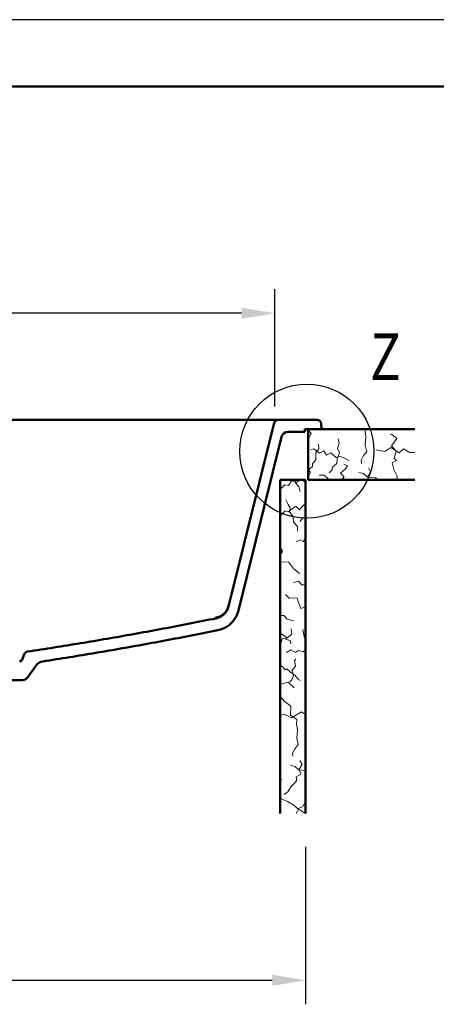
# Model space of a CAD drawing. Units: millimetres. Extents: x -1009 to 2100, y 0 to 2970.
# Drawn here: x 1129 to 1441, y 2232 to 2970 of the extents above; entities that cross this region are included whole.
import ezdxf

# ---------------------------------------------------------------- set-up
doc = ezdxf.new("R2010")
doc.units = ezdxf.units.MM
doc.header["$LTSCALE"] = 10
for name, color, linetype in [('LC-001-111-----0', 253, 'ByBlock'), ('LC-002-002-----0', 1, 'ByBlock'), ('LC-003-230-ZVN-0', 1, 'ByBlock'), ('LC-004-006-MLN-0', 2, 'ByBlock'), ('LC-007-004-----0', 7, 'ByBlock'), ('LC-008-005-----0', 2, 'ByBlock'), ('LC-009-003-----0', 2, 'ByBlock'), ('LC-010-104-D00-0', 1, 'ByBlock')]:
    doc.layers.add(name, color=color, linetype=linetype)
doc.styles.add('LCTX0-400-0-0pDIN-Schrift', font='TXT', dxfattribs={"width": 1.052782})
doc.dimstyles.new('LC-DIM-L-0025-02-02', dxfattribs={"dimscale": 10, "dimtxt": 2.5, "dimasz": 2.5, "dimexe": 1.8, "dimexo": 0, "dimgap": 1.5, "dimtad": 1, "dimtxsty": 'LCTX0-400-0-0pDIN-Schrift', "dimcen": 0, "dimclrd": 2, "dimclre": 2, "dimclrt": 2, "dimazin": 2, "dimtfac": 0.71, "dimtdec": 4, "dimtmove": 0, "dimatfit": 1, "dimfxl": 1, "dimtolj": 1, "dimtzin": 0, "dimarcsym": 0})

# ---------------------------------------------------------------- blocks, each defined once
blk = doc.blocks.new('SYM1')
at = {"layer": 'LC-001-111-----0', "color": 253, "lineweight": 25}
blk.add_line((2100, 2970), (0, 2970), dxfattribs=at)
at = {"layer": 'LC-001-111-----0', "color": 253, "lineweight": 50}
blk.add_line((178, 2920), (2050, 2920), dxfattribs=at)
blk = doc.blocks.new('*X410')
at = {"layer": 'LC-008-005-----0', "color": 7, "lineweight": 18}
for p, q in [((1345.519974, 2661.782345), (1345.191852, 2662.132932)), ((1345.191852, 2655.336549), (1345.840301, 2657.113104)), ((1345.280338, 2662.593767), (1345.392701, 2663.03)), ((1347.340851, 2659.890678), (1345.280338, 2662.593767)), ((1345.519974, 2661.782345), (1346.653407, 2663.03)), ((1345.840301, 2657.113104), (1347.340851, 2659.890678)), ((1354.858456, 2662.423), (1354.225521, 2663.03)), ((1387.97978, 2661.555345), (1388.042028, 2663.03)), ((1388.55903, 2657.312616), (1387.97978, 2661.555345)), ((1388.056186, 2651.014324), (1388.55903, 2657.312616)), ((1407.749405, 2659.286305), (1407.00131, 2659.005067)), ((1411.763065, 2656.010838), (1407.749405, 2659.286305)), ((1353.14864, 2648.359413), (1353.001519, 2651.844736)), ((1367.244519, 2648.654247), (1368.499226, 2652.539998)), ((1368.499226, 2652.539998), (1367.61332, 2655.861426)), ((1389.147415, 2646.143126), (1388.056186, 2651.014324)), ((1407.642038, 2650.604659), (1411.763065, 2656.010838)), ((1411.270788, 2646.669252), (1407.642038, 2650.604659)), ((1349.363458, 2648.354462), (1347.21974, 2647.938517)), ((1353.737791, 2645.031778), (1349.363458, 2648.354462)), ((1350.830461, 2645.638958), (1353.14864, 2648.359413)), ((1350.872654, 2640.073244), (1350.830461, 2645.638958)), ((1356.967961, 2646.732209), (1353.737791, 2645.031778)), ((1358.962045, 2643.656624), (1356.967961, 2646.732209)), ((1362.267955, 2645.284419), (1358.962045, 2643.656624)), ((1366.048778, 2641.94932), (1362.267955, 2645.284419)), ((1369.152295, 2642.608005), (1366.048778, 2641.94932)), ((1366.80308, 2641.371327), (1368.651298, 2645.269492)), ((1368.651298, 2645.269492), (1367.244519, 2648.654247)), ((1372.371898, 2641.265142), (1369.152295, 2642.608005)), ((1384.870615, 2639.799847), (1386.78552, 2643.259786)), ((1386.78552, 2643.259786), (1389.147415, 2646.143126)), ((1402.803951, 2646.40102), (1396.221317, 2647.503581)), ((1407.096336, 2649.354312), (1402.803951, 2646.40102)), ((1413.471625, 2645.435678), (1407.096336, 2649.354312)), ((1409.820559, 2641.20721), (1411.270788, 2646.669252)), ((1416.725367, 2648.410695), (1413.471625, 2645.435678)), ((1421.490226, 2645.564843), (1416.725367, 2648.410695)), ((1425.191852, 2645.643756), (1421.490226, 2645.564843)), ((1348.452649, 2635.124021), (1345.752664, 2632.91513)), ((1348.336563, 2637.125568), (1350.872654, 2640.073244)), ((1348.452649, 2635.124021), (1348.336563, 2637.125568)), ((1366.738498, 2637.362026), (1363.088023, 2634.465263)), ((1366.738498, 2637.362026), (1366.80308, 2641.371327)), ((1374.715497, 2635.673344), (1372.019871, 2636.804502)), ((1375.673449, 2639.552888), (1372.371898, 2641.265142)), ((1372.911984, 2633.186318), (1374.715497, 2635.673344)), ((1385.199632, 2637.470182), (1384.870615, 2639.799847)), ((1411.345938, 2639.616658), (1408.117024, 2637.828662)), ((1409.495281, 2632.752787), (1408.117024, 2637.828662)), ((1411.345938, 2639.616658), (1409.820559, 2641.20721)), ((1345.416154, 2627.712601), (1346.989341, 2630.565916)), ((1346.989341, 2630.565916), (1345.752664, 2632.91513)), ((1357.049835, 2628.623927), (1353.340393, 2628.546339)), ((1360.303577, 2625.64891), (1357.049835, 2628.623927)), ((1363.201005, 2632.612094), (1360.797775, 2630.40941)), ((1363.201005, 2632.612094), (1363.088023, 2634.465263)), ((1372.911984, 2633.186318), (1369.488731, 2630.071643)), ((1372.215392, 2627.456709), (1369.488731, 2630.071643)), ((1370.442488, 2625.03), (1372.215392, 2627.456709)), ((1386.640317, 2629.7624), (1383.281647, 2630.657026)), ((1389.587993, 2627.22631), (1386.640317, 2629.7624)), ((1389.875438, 2627.67765), (1392.029722, 2631.136889)), ((1390.856509, 2625.03), (1389.875438, 2627.67765)), ((1392.029722, 2631.136889), (1390.332394, 2634.218681)), ((1411.987149, 2627.755102), (1409.495281, 2632.752787)), ((1411.582479, 2625.03), (1411.987149, 2627.755102)), ((1364.388618, 2625.51169), (1360.303577, 2625.64891)), ((1364.966538, 2625.03), (1364.388618, 2625.51169)), ((1392.192361, 2626.909677), (1389.587993, 2627.22631)), ((1395.614358, 2626.535925), (1392.192361, 2626.909677)), ((1398.127911, 2625.03), (1395.614358, 2626.535925))]:
    blk.add_line(p, q, dxfattribs=at)
blk = doc.blocks.new('*X612')
at = {"layer": 'LC-008-005-----0', "color": 7, "lineweight": 18}
for p, q in [((1327.668533, 2621.458805), (1325.017612, 2618.916507)), ((1330.478398, 2620.954705), (1327.668533, 2621.458805)), ((1330.478398, 2620.954705), (1332.554429, 2624.399683)), ((1336.163302, 2623.062436), (1332.554429, 2624.399683)), ((1335.711962, 2622.774992), (1335.437804, 2625.03)), ((1338.248053, 2619.827315), (1335.711962, 2622.774992)), ((1339.322715, 2625.03), (1336.163302, 2623.062436)), ((1342.704334, 2623.519392), (1339.961564, 2625.03)), ((1325.017612, 2618.916507), (1324.191852, 2618.124583)), ((1339.142678, 2616.468645), (1338.248053, 2619.827315)), ((1330.028979, 2606.565175), (1328.319828, 2610.015103)), ((1331.759855, 2604.15389), (1330.028979, 2606.565175)), ((1335.942361, 2605.40239), (1330.214008, 2601.217372)), ((1338.557296, 2602.675729), (1335.942361, 2605.40239)), ((1338.557296, 2602.675729), (1341.671971, 2606.098982)), ((1343.191852, 2607.201152), (1341.671971, 2606.098982)), ((1324.213727, 2598.225581), (1324.191852, 2598.224753)), ((1327.852379, 2601.860539), (1324.213727, 2598.225581)), ((1330.214008, 2601.217372), (1327.852379, 2601.860539)), ((1331.10117, 2601.050373), (1331.759855, 2604.15389)), ((1333.997343, 2597.575616), (1331.10117, 2601.050373)), ((1334.134563, 2593.490575), (1333.997343, 2597.575616)), ((1337.109579, 2590.236833), (1334.134563, 2593.490575)), ((1338.895062, 2593.984773), (1341.097746, 2596.388004)), ((1342.950915, 2596.275021), (1341.097746, 2596.388004)), ((1342.950915, 2596.275021), (1343.191852, 2596.578647)), ((1337.031991, 2586.527391), (1337.109579, 2590.236833)), ((1339.051568, 2580.176339), (1336.198254, 2578.603152)), ((1341.400783, 2578.939662), (1339.051568, 2580.176339)), ((1341.400783, 2578.939662), (1343.191852, 2581.128933)), ((1325.997766, 2571.752098), (1324.191852, 2574.323064)), ((1324.191852, 2568.636081), (1325.997766, 2571.752098)), ((1330.323034, 2563.678225), (1324.191852, 2563.413611)), ((1334.141099, 2558.562594), (1330.323034, 2563.678225)), ((1324.193588, 2558.651414), (1324.191852, 2558.654993)), ((1324.191852, 2558.646447), (1324.193588, 2558.651414)), ((1338.594276, 2555.018895), (1334.141099, 2558.562594)), ((1337.976529, 2549.068271), (1334.134227, 2548.245691)), ((1340.330694, 2546.519766), (1337.976529, 2549.068271)), ((1343.191852, 2546.411441), (1340.330694, 2546.519766)), ((1330.834967, 2536.384714), (1328.074758, 2539.262857)), ((1336.703643, 2536.63307), (1330.834967, 2536.384714)), ((1339.655088, 2528.703879), (1336.703643, 2536.63307)), ((1343.168343, 2529.892157), (1339.655088, 2528.703879)), ((1343.191852, 2529.874502), (1343.168343, 2529.892157)), ((1326.928156, 2523.477705), (1324.191852, 2523.410624)), ((1329.39161, 2520.605769), (1326.928156, 2523.477705)), ((1334.487363, 2519.385865), (1329.39161, 2520.605769)), ((1343.191852, 2523.434413), (1342.365641, 2523.451694)), ((1324.420071, 2510.02189), (1324.191852, 2509.943766)), ((1326.908353, 2508.336975), (1324.420071, 2510.02189)), ((1332.868288, 2509.399856), (1329.320894, 2506.579424)), ((1332.868288, 2509.399856), (1332.285935, 2513.494208)), ((1342.255096, 2507.742282), (1341.035192, 2512.838036)), ((1324.230756, 2500.970852), (1325.523297, 2505.990864)), ((1329.320894, 2506.579424), (1325.523297, 2505.990864)), ((1328.664057, 2507.112712), (1326.908353, 2508.336975)), ((1328.626814, 2505.33218), (1328.664057, 2507.112712)), ((1331.730331, 2504.673495), (1328.626814, 2505.33218)), ((1332.046964, 2502.069127), (1331.730331, 2504.673495)), ((1343.191852, 2506.938763), (1342.255096, 2507.742282)), ((1324.230756, 2500.970852), (1324.191852, 2500.967858)), ((1332.224973, 2497.586836), (1328.922166, 2495.810664)), ((1335.681108, 2495.58093), (1332.224973, 2497.586836)), ((1338.021012, 2497.26274), (1335.681108, 2495.58093)), ((1341.458527, 2496.1471), (1338.021012, 2497.26274)), ((1343.191852, 2497.355759), (1341.458527, 2496.1471)), ((1324.645889, 2490.896836), (1324.191852, 2492.717537)), ((1324.645889, 2490.896836), (1324.191852, 2490.657821)), ((1334.98762, 2489.702942), (1336.001436, 2490.911688)), ((1335.668029, 2485.560782), (1334.98762, 2489.702942)), ((1326.408391, 2484.699112), (1324.191852, 2486.213369)), ((1327.784136, 2482.798134), (1326.408391, 2484.699112)), ((1329.252395, 2483.571058), (1327.784136, 2482.798134)), ((1332.061004, 2480.586731), (1329.252395, 2483.571058)), ((1335.14154, 2478.795632), (1332.061004, 2480.586731)), ((1332.923338, 2481.940751), (1335.668029, 2485.560782)), ((1334.469185, 2479.004233), (1332.923338, 2481.940751)), ((1330.085131, 2473.436261), (1324.340004, 2471.997781)), ((1334.670578, 2469.109737), (1330.085131, 2473.436261)), ((1332.990359, 2475.188015), (1331.370991, 2473.812638)), ((1332.990359, 2475.188015), (1334.469185, 2479.004233)), ((1337.58386, 2475.58098), (1335.14154, 2478.795632)), ((1339.45565, 2474.803696), (1337.58386, 2475.58098)), ((1324.340004, 2471.997781), (1324.191852, 2472.08126)), ((1327.043759, 2459.323609), (1324.191852, 2462.907448)), ((1332.159389, 2455.505544), (1327.043759, 2459.323609)), ((1331.871353, 2448.831653), (1332.159389, 2455.505544)), ((1340.233262, 2451.180276), (1332.569792, 2446.738848)), ((1343.191852, 2449.102086), (1340.233262, 2451.180276)), ((1327.132578, 2449.376098), (1324.191852, 2448.348343)), ((1332.569792, 2446.738848), (1327.132578, 2449.376098)), ((1336.626902, 2445.540669), (1331.871353, 2448.831653)), ((1336.47978, 2442.055345), (1336.626902, 2445.540669)), ((1337.05903, 2437.812616), (1336.47978, 2442.055345)), ((1336.556186, 2431.514324), (1337.05903, 2437.812616)), ((1337.647415, 2426.643126), (1336.556186, 2431.514324)), ((1333.370615, 2420.299847), (1335.28552, 2423.759786)), ((1335.28552, 2423.759786), (1337.647415, 2426.643126)), ((1333.699632, 2417.970182), (1333.370615, 2420.299847)), ((1340.529722, 2411.636889), (1338.832394, 2414.718681)), ((1335.140317, 2410.2624), (1331.781647, 2411.157026)), ((1338.087993, 2407.72631), (1335.140317, 2410.2624)), ((1340.692361, 2407.409677), (1338.087993, 2407.72631)), ((1338.375438, 2408.17765), (1340.529722, 2411.636889)), ((1339.712684, 2404.568777), (1338.375438, 2408.17765)), ((1343.191852, 2407.136681), (1340.692361, 2407.409677)), ((1325.328105, 2400.334176), (1324.191852, 2400.897094)), ((1334.229509, 2397.03196), (1336.771807, 2399.68288)), ((1339.712684, 2404.568777), (1336.267707, 2402.492745)), ((1336.771807, 2399.68288), (1336.267707, 2402.492745)), ((1329.899216, 2391.152125), (1327.044645, 2389.236886)), ((1329.899216, 2391.152125), (1332.195671, 2394.911223)), ((1332.195671, 2394.911223), (1334.229509, 2397.03196)), ((1329.530415, 2383.944946), (1324.884154, 2386.074402)), ((1334.413208, 2381.152446), (1329.530415, 2383.944946)), ((1341.260305, 2380.256564), (1343.191852, 2384.21369)), ((1337.436624, 2378.543718), (1334.413208, 2381.152446)), ((1336.269051, 2375.03), (1338.39332, 2378.934835)), ((1341.798543, 2375.814544), (1337.436624, 2378.543718)), ((1341.260305, 2380.256564), (1338.39332, 2378.934835)), ((1342.066363, 2375.03), (1341.798543, 2375.814544))]:
    blk.add_line(p, q, dxfattribs=at)
blk = doc.blocks.new('*D22')
at = {"layer": 'Defpoints', "color": 0}
for p in [(743.191852, 2350.03), (1343.191852, 2350.03), (1343.191852, 2250)]:
    blk.add_point(p, dxfattribs=at)
at = {"layer": 'LC-009-003-----0', "color": 2, "lineweight": -2}
for p, q in [((743.191852, 2350.03), (743.191852, 2232)), ((1343.191852, 2350.03), (1343.191852, 2232)), ((768.191852, 2250), (1318.191852, 2250))]:
    blk.add_line(p, q, dxfattribs=at)
at = {"layer": 'LC-009-003-----0', "color": 2}
for points in [[(768.191852, 2254.166667), (768.191852, 2245.833333), (743.191852, 2250)], [(1318.191852, 2245.833333), (1318.191852, 2254.166667), (1343.191852, 2250)]]:
    blk.add_solid(points, dxfattribs=at)
at = {"layer": 'LC-009-003-----0', "color": 2, "insert": (1043.191852, 2280), "char_height": 25, "attachment_point": 5, "style": 'LCTX0-400-0-0pDIN-Schrift'}
blk.add_mtext('\\A1;600', dxfattribs=at)
blk = doc.blocks.new('*D32')
at = {"layer": 'Defpoints', "color": 0}
for p in [(820.191852, 2750), (820.191852, 2680.03), (1320.191852, 2680.03)]:
    blk.add_point(p, dxfattribs=at)
at = {"layer": 'LC-009-003-----0', "color": 2, "lineweight": -2}
for p, q in [((820.191852, 2680.03), (820.191852, 2768)), ((1320.191852, 2680.03), (1320.191852, 2768)), ((1295.191852, 2750), (845.191852, 2750))]:
    blk.add_line(p, q, dxfattribs=at)
at = {"layer": 'LC-009-003-----0', "color": 2}
for points in [[(845.191852, 2754.166667), (845.191852, 2745.833333), (820.191852, 2750)], [(1295.191852, 2745.833333), (1295.191852, 2754.166667), (1320.191852, 2750)]]:
    blk.add_solid(points, dxfattribs=at)
at = {"layer": 'LC-009-003-----0', "color": 2, "insert": (1070.191852, 2780), "char_height": 25, "attachment_point": 5, "style": 'LCTX0-400-0-0pDIN-Schrift'}
blk.add_mtext('\\A1;500', dxfattribs=at)
blk = doc.blocks.new('KLON2')
at = {"layer": 'LC-010-104-D00-0', "color": 7, "lineweight": 50}
for p, q in [((1262.558529, 2509.426231), (1260.088474, 2508.941421)), ((1265.028164, 2509.913235), (1262.558529, 2509.426231)), ((1267.497418, 2510.402403), (1265.028164, 2509.913235)), ((1269.966213, 2510.893764), (1267.497418, 2510.402403)), ((1272.434628, 2511.38731), (1269.966213, 2510.893764)), ((1274.902622, 2511.883039), (1272.434628, 2511.38731)), ((1277.370236, 2512.380943), (1274.902622, 2511.883039)), ((1222.98814, 2501.932392), (1220.511486, 2501.482715)), ((1225.464375, 2502.384262), (1222.98814, 2501.932392)), ((1227.94019, 2502.838363), (1225.464375, 2502.384262)), ((1230.415623, 2503.294639), (1227.94019, 2502.838363)), ((1232.890598, 2503.753128), (1230.415623, 2503.294639)), ((1235.365193, 2504.213829), (1232.890598, 2503.753128)), ((1237.839367, 2504.676704), (1235.365193, 2504.213829)), ((1240.31316, 2505.141792), (1237.839367, 2504.676704)), ((1242.786495, 2505.609073), (1240.31316, 2505.141792)), ((1245.259449, 2506.078548), (1242.786495, 2505.609073)), ((1247.731983, 2506.550217), (1245.259449, 2506.078548)), ((1250.204098, 2507.024078), (1247.731983, 2506.550217)), ((1252.675793, 2507.500133), (1250.204098, 2507.024078)), ((1255.147106, 2507.978382), (1252.675793, 2507.500133)), ((1257.618, 2508.458805), (1255.147106, 2507.978382)), ((1260.088474, 2508.941421), (1257.618, 2508.458805)), ((1180.830471, 2494.588699), (1178.347256, 2494.176731)), ((1183.313381, 2495.002918), (1180.830471, 2494.588699)), ((1185.79591, 2495.41935), (1183.313381, 2495.002918)), ((1188.278057, 2495.838013), (1185.79591, 2495.41935)), ((1190.759899, 2496.258907), (1188.278057, 2495.838013)), ((1193.24136, 2496.682033), (1190.759899, 2496.258907)), ((1195.722439, 2497.107391), (1193.24136, 2496.682033)), ((1198.203213, 2497.534962), (1195.722439, 2497.107391)), ((1200.683529, 2497.964744), (1198.203213, 2497.534962)), ((1203.163464, 2498.396759), (1200.683529, 2497.964744)), ((1205.643017, 2498.830986), (1203.163464, 2498.396759)), ((1208.122112, 2499.267406), (1205.643017, 2498.830986)), ((1210.600826, 2499.706058), (1208.122112, 2499.267406)), ((1213.079083, 2500.146904), (1210.600826, 2499.706058)), ((1215.556957, 2500.589962), (1213.079083, 2500.146904)), ((1218.034451, 2501.035232), (1215.556957, 2500.589962)), ((1220.511486, 2501.482715), (1218.034451, 2501.035232)), ((1148.520977, 2489.407539), (1146.033165, 2489.024677)), ((1151.008446, 2489.792652), (1148.520977, 2489.407539)), ((1153.495552, 2490.179996), (1151.008446, 2489.792652)), ((1155.982315, 2490.569591), (1153.495552, 2490.179996)), ((1158.468716, 2490.961437), (1155.982315, 2490.569591)), ((1160.954773, 2491.355514), (1158.468716, 2490.961437)), ((1163.440468, 2491.751842), (1160.954773, 2491.355514)), ((1165.92582, 2492.150383), (1163.440468, 2491.751842)), ((1168.410809, 2492.551193), (1165.92582, 2492.150383)), ((1170.895455, 2492.954216), (1168.410809, 2492.551193)), ((1173.379738, 2493.359489), (1170.895455, 2492.954216)), ((1175.863659, 2493.766994), (1173.379738, 2493.359489)), ((1178.347256, 2494.176731), (1175.863659, 2493.766994))]:
    blk.add_line(p, q, dxfattribs=at)
blk = doc.blocks.new('KLON3')
at = {"layer": 'LC-010-104-D00-0', "color": 7, "lineweight": 50}
for p, q in [((1291.939518, 2524.46743), (1291.56667, 2523.606596)), ((1292.27174, 2525.345173), (1291.939518, 2524.46743)), ((1292.562687, 2526.238394), (1292.27174, 2525.345173)), ((1292.811711, 2527.145672), (1292.562687, 2526.238394)), ((1286.533482, 2516.895571), (1285.811398, 2516.296491)), ((1287.226231, 2517.527418), (1286.533482, 2516.895571)), ((1287.8885, 2518.190965), (1287.226231, 2517.527418)), ((1288.519261, 2518.885126), (1287.8885, 2518.190965)), ((1289.117329, 2519.608803), (1288.519261, 2518.885126)), ((1289.681599, 2520.360918), (1289.117329, 2519.608803)), ((1290.210507, 2521.139698), (1289.681599, 2520.360918)), ((1290.701496, 2521.941299), (1290.210507, 2521.139698)), ((1291.153767, 2522.764072), (1290.701496, 2521.941299)), ((1291.56667, 2523.606596), (1291.153767, 2522.764072)), ((1278.287136, 2512.58892), (1277.370236, 2512.380943)), ((1279.191906, 2512.839355), (1278.287136, 2512.58892)), ((1280.083019, 2513.131656), (1279.191906, 2512.839355)), ((1280.959103, 2513.465252), (1280.083019, 2513.131656)), ((1281.81863, 2513.839559), (1280.959103, 2513.465252)), ((1282.660229, 2514.254017), (1281.81863, 2513.839559)), ((1283.482372, 2514.708032), (1282.660229, 2514.254017)), ((1284.283726, 2515.201044), (1283.482372, 2514.708032)), ((1285.061123, 2515.731287), (1284.283726, 2515.201044)), ((1285.811398, 2516.296491), (1285.061123, 2515.731287))]:
    blk.add_line(p, q, dxfattribs=at)
blk = doc.blocks.new('KLON4')
at = {"layer": 'LC-010-104-D00-0', "color": 7, "lineweight": 50}
for p, q in [((1281.119625, 2523.648691), (1281.552517, 2524.008026)), ((1281.552517, 2524.008026), (1281.967976, 2524.38714)), ((1281.967976, 2524.38714), (1282.365315, 2524.785395)), ((1282.365315, 2524.785395), (1282.743847, 2525.20216)), ((1282.743847, 2525.20216), (1283.102848, 2525.636797)), ((1283.102848, 2525.636797), (1283.441593, 2526.088619)), ((1283.441593, 2526.088619), (1283.75848, 2526.555462)), ((1283.75848, 2526.555462), (1284.052593, 2527.035894)), ((1284.052593, 2527.035894), (1284.323551, 2527.529058)), ((1284.323551, 2527.529058), (1284.570973, 2528.034124)), ((1284.570973, 2528.034124), (1284.794476, 2528.550234)), ((1284.794476, 2528.550234), (1284.993641, 2529.076547)), ((1284.993641, 2529.076547), (1285.168087, 2529.612217)), ((1285.168087, 2529.612217), (1285.317433, 2530.156393)), ((1276.054547, 2521.297893), (1276.604626, 2521.422767)), ((1276.604626, 2521.422767), (1277.147495, 2521.573133)), ((1277.147495, 2521.573133), (1277.682316, 2521.748657)), ((1277.682316, 2521.748657), (1278.208172, 2521.949014)), ((1278.208172, 2521.949014), (1278.724186, 2522.173862)), ((1278.724186, 2522.173862), (1279.229519, 2522.422886)), ((1279.229519, 2522.422886), (1279.723255, 2522.695741)), ((1279.723255, 2522.695741), (1280.204212, 2522.991857)), ((1280.204212, 2522.991857), (1280.669949, 2523.309755)), ((1280.669949, 2523.309755), (1281.119625, 2523.648691))]:
    blk.add_line(p, q, dxfattribs=at)
blk = doc.blocks.new('KLON5')
at = {"layer": 'LC-010-104-D00-0', "color": 7, "lineweight": 50}
for p, q in [((1251.311962, 2516.403665), (1253.788082, 2516.883173)), ((1253.788082, 2516.883173), (1256.263783, 2517.364893)), ((1256.263783, 2517.364893), (1258.739063, 2517.848816)), ((1258.739063, 2517.848816), (1261.213925, 2518.334942)), ((1261.213925, 2518.334942), (1263.688404, 2518.823271)), ((1263.688404, 2518.823271), (1266.162464, 2519.313793)), ((1266.162464, 2519.313793), (1268.636105, 2519.806528)), ((1268.636105, 2519.806528), (1271.109326, 2520.301456)), ((1271.109326, 2520.301456), (1273.582127, 2520.798578)), ((1273.582127, 2520.798578), (1276.054547, 2521.297893)), ((1211.638233, 2509.032345), (1214.120953, 2509.476414)), ((1214.120953, 2509.476414), (1216.603214, 2509.922695)), ((1216.603214, 2509.922695), (1219.085095, 2510.371218)), ((1219.085095, 2510.371218), (1221.566555, 2510.821953)), ((1221.566555, 2510.821953), (1224.047596, 2511.27491)), ((1224.047596, 2511.27491), (1226.528218, 2511.730089)), ((1226.528218, 2511.730089), (1229.008457, 2512.187481)), ((1229.008457, 2512.187481), (1231.488278, 2512.647095)), ((1231.488278, 2512.647095), (1233.967678, 2513.108921)), ((1233.967678, 2513.108921), (1236.446659, 2513.572969)), ((1236.446659, 2513.572969), (1238.925221, 2514.039221)), ((1238.925221, 2514.039221), (1241.403401, 2514.507685)), ((1241.403401, 2514.507685), (1243.881161, 2514.978371)), ((1243.881161, 2514.978371), (1246.358502, 2515.451259)), ((1246.358502, 2515.451259), (1248.835423, 2515.926361)), ((1248.835423, 2515.926361), (1251.311962, 2516.403665)), ((1166.881516, 2501.420994), (1169.371121, 2501.82476)), ((1169.371121, 2501.82476), (1171.860401, 2502.230778)), ((1171.860401, 2502.230778), (1174.34932, 2502.639065)), ((1174.34932, 2502.639065), (1176.837895, 2503.049583)), ((1176.837895, 2503.049583), (1179.326107, 2503.462372)), ((1179.326107, 2503.462372), (1181.814015, 2503.877411)), ((1181.814015, 2503.877411), (1184.301541, 2504.294681)), ((1184.301541, 2504.294681), (1186.788761, 2504.714222)), ((1186.788761, 2504.714222), (1189.275562, 2505.135975)), ((1189.275562, 2505.135975), (1191.761944, 2505.559978)), ((1191.761944, 2505.559978), (1194.247906, 2505.986214)), ((1194.247906, 2505.986214), (1196.733486, 2506.41468)), ((1196.733486, 2506.41468), (1199.218647, 2506.845398)), ((1199.218647, 2506.845398), (1201.703388, 2507.278328)), ((1201.703388, 2507.278328), (1204.18771, 2507.713489)), ((1204.18771, 2507.713489), (1206.67165, 2508.150883)), ((1206.67165, 2508.150883), (1209.155132, 2508.590488)), ((1209.155132, 2508.590488), (1211.638233, 2509.032345)), ((1134.485237, 2496.377582), (1136.979325, 2496.751957)), ((1136.979325, 2496.751957), (1139.473068, 2497.128601)), ((1139.473068, 2497.128601), (1141.966469, 2497.507515)), ((1141.966469, 2497.507515), (1144.459507, 2497.888679)), ((1144.459507, 2497.888679), (1146.952221, 2498.272114)), ((1146.952221, 2498.272114), (1149.444592, 2498.657818)), ((1149.444592, 2498.657818), (1151.936619, 2499.045772)), ((1151.936619, 2499.045772), (1154.428303, 2499.435997)), ((1154.428303, 2499.435997), (1156.919625, 2499.828472)), ((1156.919625, 2499.828472), (1159.410622, 2500.223217)), ((1159.410622, 2500.223217), (1161.901257, 2500.620231)), ((1161.901257, 2500.620231), (1164.391567, 2501.019478)), ((1164.391567, 2501.019478), (1166.881516, 2501.420994))]:
    blk.add_line(p, q, dxfattribs=at)
blk = doc.blocks.new('KLON6')
at = {"layer": 'LC-010-104-D00-0', "color": 7, "lineweight": 50}
for p, q in [((1132.11013, 2494.436683), (1132.158901, 2494.561863)), ((1132.158901, 2494.561863), (1132.213204, 2494.684715)), ((1132.213204, 2494.684715), (1132.27298, 2494.80505)), ((1132.27298, 2494.80505), (1132.338116, 2494.922657)), ((1132.338116, 2494.922657), (1132.408421, 2495.037155)), ((1132.408421, 2495.037155), (1132.483742, 2495.148353)), ((1132.483742, 2495.148353), (1132.563984, 2495.25608)), ((1132.563984, 2495.25608), (1132.648995, 2495.360145)), ((1132.648995, 2495.360145), (1132.738602, 2495.460319)), ((1132.738602, 2495.460319), (1132.832424, 2495.556202)), ((1132.832424, 2495.556202), (1132.930329, 2495.647678)), ((1132.930329, 2495.647678), (1133.032124, 2495.734634)), ((1133.032124, 2495.734634), (1133.137657, 2495.816936)), ((1133.137657, 2495.816936), (1133.246796, 2495.89447)), ((1133.246796, 2495.89447), (1133.359368, 2495.967102)), ((1133.359368, 2495.967102), (1133.475182, 2496.034698)), ((1133.475182, 2496.034698), (1133.594124, 2496.097164)), ((1133.594124, 2496.097164), (1133.715737, 2496.154251)), ((1133.715737, 2496.154251), (1133.839562, 2496.20573)), ((1133.839562, 2496.20573), (1133.965428, 2496.251583)), ((1133.965428, 2496.251583), (1134.093106, 2496.291752)), ((1134.093106, 2496.291752), (1134.222443, 2496.326179)), ((1134.222443, 2496.326179), (1134.353211, 2496.354809)), ((1134.353211, 2496.354809), (1134.485237, 2496.377582))]:
    blk.add_line(p, q, dxfattribs=at)
blk = doc.blocks.new('KLON12')
at = {"layer": 'LC-010-104-D00-0', "color": 7, "lineweight": 50}
for p, q in [((1275.373699, 2521.753092), (1275.3848, 2521.744976)), ((1275.3848, 2521.744976), (1275.395901, 2521.736889)), ((1275.395901, 2521.736889), (1275.406964, 2521.728821)), ((1275.406964, 2521.728821), (1275.418064, 2521.720781)), ((1275.418064, 2521.720781), (1275.429127, 2521.712761)), ((1275.429127, 2521.712761), (1275.440228, 2521.704769)), ((1275.440228, 2521.704769), (1275.451328, 2521.696796)), ((1275.451328, 2521.696796), (1275.462391, 2521.688852)), ((1275.462391, 2521.688852), (1275.473492, 2521.680927)), ((1275.473492, 2521.680927), (1275.484554, 2521.673031)), ((1275.484554, 2521.673031), (1275.495655, 2521.665153)), ((1275.495655, 2521.665153), (1275.506718, 2521.657305)), ((1275.506718, 2521.657305), (1275.517819, 2521.649475)), ((1275.517819, 2521.649475), (1275.528881, 2521.641674)), ((1275.528881, 2521.641674), (1275.539982, 2521.633892)), ((1275.539982, 2521.633892), (1275.551045, 2521.626139)), ((1275.551045, 2521.626139), (1275.562107, 2521.618404)), ((1275.562107, 2521.618404), (1275.573208, 2521.610699)), ((1275.573208, 2521.610699), (1275.584271, 2521.603021)), ((1275.584271, 2521.603021), (1275.595371, 2521.595363)), ((1275.595371, 2521.595363), (1275.606434, 2521.587725)), ((1275.606434, 2521.587725), (1275.617497, 2521.580114)), ((1275.617497, 2521.580114), (1275.628559, 2521.572523)), ((1275.628559, 2521.572523), (1275.63966, 2521.56496)), ((1275.63966, 2521.56496), (1275.650723, 2521.557426)), ((1275.650723, 2521.557426), (1275.661785, 2521.549911)), ((1275.661785, 2521.549911), (1275.672848, 2521.542415)), ((1275.672848, 2521.542415), (1275.683911, 2521.534948)), ((1275.683911, 2521.534948), (1275.694973, 2521.5275)), ((1275.694973, 2521.5275), (1275.706036, 2521.52008)), ((1275.706036, 2521.52008), (1275.717098, 2521.512689)), ((1275.717098, 2521.512689), (1275.728161, 2521.505318)), ((1275.728161, 2521.505318), (1275.739224, 2521.497965)), ((1275.739224, 2521.497965), (1275.750286, 2521.49064)), ((1275.750286, 2521.49064), (1275.761311, 2521.483345)), ((1275.761311, 2521.483345), (1275.772373, 2521.476068)), ((1275.772373, 2521.476068), (1275.783436, 2521.468811)), ((1275.783436, 2521.468811), (1275.79446, 2521.461582)), ((1275.79446, 2521.461582), (1275.805523, 2521.454382)), ((1275.805523, 2521.454382), (1275.816548, 2521.447191)), ((1275.816548, 2521.447191), (1275.82761, 2521.440039)), ((1275.82761, 2521.440039), (1275.838635, 2521.432905)), ((1275.838635, 2521.432905), (1275.849697, 2521.425791)), ((1275.849697, 2521.425791), (1275.860722, 2521.418705)), ((1275.860722, 2521.418705), (1275.871746, 2521.411648)), ((1275.871746, 2521.411648), (1275.882771, 2521.40461)), ((1275.882771, 2521.40461), (1275.893795, 2521.39759)), ((1275.893795, 2521.39759), (1275.90482, 2521.3906)), ((1275.90482, 2521.3906), (1275.915844, 2521.383638)), ((1275.915844, 2521.383638), (1275.926869, 2521.376686))]:
    blk.add_line(p, q, dxfattribs=at)
blk = doc.blocks.new('KLON13')
at = {"layer": 'LC-010-104-D00-0', "color": 7, "lineweight": 50}
for p, q in [((1275.926869, 2521.376686), (1275.937245, 2521.370182)), ((1275.937245, 2521.370182), (1275.947201, 2521.363964)), ((1275.947201, 2521.363964), (1275.9567, 2521.358032)), ((1275.9567, 2521.358032), (1275.965779, 2521.352386)), ((1275.965779, 2521.352386), (1275.9744, 2521.347036)), ((1275.9744, 2521.347036), (1275.982601, 2521.341963)), ((1275.982601, 2521.341963), (1275.990345, 2521.337175)), ((1275.990345, 2521.337175), (1275.997669, 2521.332674)), ((1275.997669, 2521.332674), (1276.004536, 2521.328449)), ((1276.004536, 2521.328449), (1276.010983, 2521.32451)), ((1276.010983, 2521.32451), (1276.016972, 2521.320839)), ((1276.016972, 2521.320839), (1276.022503, 2521.317444)), ((1276.022503, 2521.317444), (1276.027615, 2521.314325)), ((1276.027615, 2521.314325), (1276.032307, 2521.311483)), ((1276.032307, 2521.311483), (1276.036503, 2521.308908)), ((1276.036503, 2521.308908), (1276.04028, 2521.3066)), ((1276.04028, 2521.3066), (1276.043637, 2521.30456)), ((1276.043637, 2521.30456), (1276.046536, 2521.302795)), ((1276.046536, 2521.302795), (1276.048977, 2521.301298)), ((1276.048977, 2521.301298), (1276.050961, 2521.300077)), ((1276.050961, 2521.300077), (1276.052525, 2521.299124)), ((1276.052525, 2521.299124), (1276.053631, 2521.298437)), ((1276.053631, 2521.298437), (1276.054318, 2521.298036)), ((1276.054318, 2521.298036), (1276.054547, 2521.297893))]:
    blk.add_line(p, q, dxfattribs=at)

msp = doc.modelspace()

# ---------------------------------------------------------------- linework, layer by layer
at = {"layer": 'LC-002-002-----0', "color": 7, "lineweight": 50}
for p, q in [((358.478886, 2670.030002), (1351.90482, 2670.029998)), ((1285.317445, 2530.156392), (1319.624822, 2667.755768)), ((1354.897512, 2667.239272), (1355.191853, 2663.030002)), ((1325.247759, 2657.239612), (1292.811697, 2527.14567)), ((1342.691853, 2661.030002), (1330.099238, 2661.030002)), ((1342.691853, 2663.030002), (1342.691853, 2661.030002)), ((1355.191853, 2663.030002), (1342.691853, 2663.030002)), ((1345.191852, 2663.03), (1345.191852, 2625.03)), ((1345.191852, 2663.03), (1425.191852, 2663.03)), ((1343.191852, 2625.03), (1324.191852, 2625.03)), ((1324.191852, 2625.03), (1324.191852, 2375.03)), ((1343.191852, 2625.03), (1343.191852, 2375.03)), ((1345.191852, 2625.03), (1425.191852, 2625.03)), ((1128.633567, 2489.084596), (1129.002092, 2489.10391)), ((1130.599334, 2490.285807), (1132.110128, 2494.43668)), ((1140.693217, 2485.705825), (1134.684778, 2477.124884)), ((1130.589018, 2474.992766), (1115.191853, 2474.992766))]:
    msp.add_line(p, q, dxfattribs=at)
for centre, radius, start, end in [((1322.53571, 2667.030002), 3, 90, 166), ((1351.90482, 2667.030002), 3, 4, 90), ((1330.099238, 2656.030002), 5, 90, 166), ((1128.907887, 2490.901443), 1.8, 273, 340), ((1147.246433, 2481.117214), 8, 98.723052, 144.999999), ((1130.589018, 2479.992766), 5, 270, 325)]:
    msp.add_arc(centre, radius, start, end, dxfattribs=at)
msp.add_ellipse((1273.821687, 2533.652214), major_axis=(11.643549, -2.903063), ratio=0.999992, start_param=5.0864323401, end_param=6.2831853065, dxfattribs=at)
at = {"layer": 'LC-004-006-MLN-0', "color": 7, "lineweight": 25}
msp.add_circle((1344.144479, 2646.54723), 50.266532, dxfattribs=at)

# ---------------------------------------------------------------- block references
at = {"layer": 'LC-002-002-----0', "color": 7, "lineweight": 50}
for name in ['KLON4', 'KLON3', 'KLON5', 'KLON12', 'KLON13', 'KLON2', 'KLON6']:
    msp.add_blockref(name, (0, 0), dxfattribs=at)
at = {"layer": 'LC-003-230-ZVN-0', "color": 7, "lineweight": 50}
msp.add_blockref('SYM1', (0, 0), dxfattribs=at)
at = {"layer": 'LC-008-005-----0', "color": 7, "lineweight": 18}
for name in ['*X410', '*X612']:
    msp.add_blockref(name, (0, 0), dxfattribs=at)

# ---------------------------------------------------------------- texts
at = {"layer": 'LC-007-004-----0', "color": 7, "lineweight": 35, "style": 'LCTX0-400-0-0pDIN-Schrift', "width": 0.8}
msp.add_text('Z', height=35, dxfattribs=at).set_placement((1391.588318, 2699.951946))

# ---------------------------------------------------------------- dimensions: what is measured, and where the dimension line sits
at = {"layer": 'LC-009-003-----0', "color": 7, "lineweight": 25}
for base, p1, p2, picture, middle in [((820.191852, 2750), (1320.191852, 2680.03), (820.191852, 2680.03), '*D32', (1070.191852, 2780)), ((1343.191852, 2250), (743.191852, 2350.03), (1343.191852, 2350.03), '*D22', (1043.191852, 2280))]:
    dim = msp.add_linear_dim(base=base, p1=p1, p2=p2, dimstyle='LC-DIM-L-0025-02-02', dxfattribs=at)
    dim.commit()
    dim.dimension.update_dxf_attribs({"geometry": picture, "text_midpoint": middle, "dimtype": 160})

doc.saveas('drawing.dxf')
